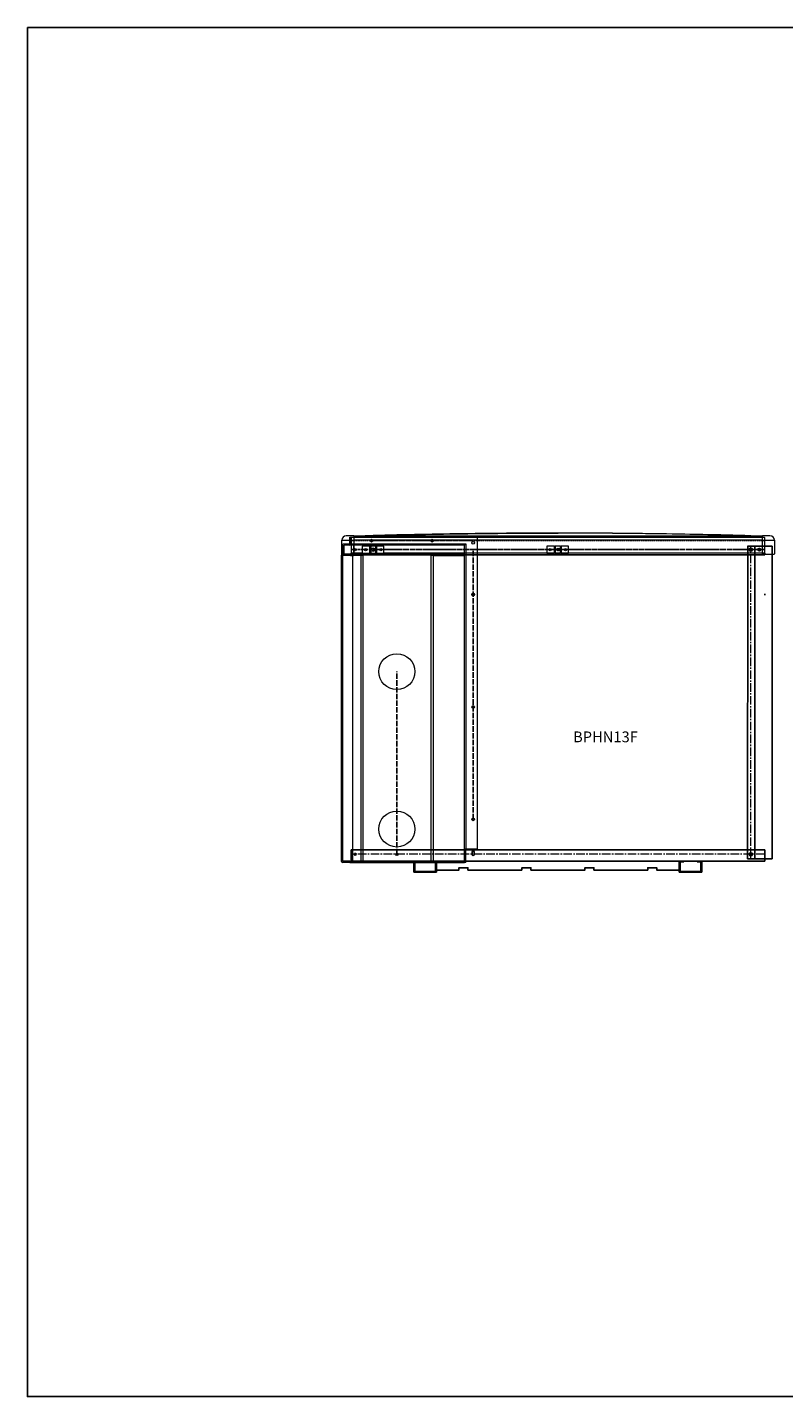
# Model space of a CAD drawing. Units: millimetres. Extents: x 9111 to 45759, y -6546 to -3436.
# Drawn here: x 34979 to 36660, y -6531 to -3486 of the extents above; entities that cross this region are included whole.
import ezdxf

# ---------------------------------------------------------------- set-up
doc = ezdxf.new("R2010")
doc.units = ezdxf.units.MM
for name, pattern in [('ACAD_ISO02W100', [15, 12, -3]), ('CENTER2', [28.575, 19.05, -3.175, 3.175, -3.175]), ('HIDDEN2', [4.7625, 3.175, -1.5875])]:
    doc.linetypes.add(name, pattern=pattern)
doc.layers.add('2', color=6, linetype='Continuous')
doc.layers.add('中心', color=5, linetype='CENTER2', lineweight=18)
doc.layers.add('实体', color=50, linetype='Continuous', lineweight=30)
doc.styles.add('宋体', font='txt', dxfattribs={"height": 5})

# ---------------------------------------------------------------- blocks, each defined once
blk = doc.blocks.new('φ5×10')
for p, q in [((-2.5, 2.5), (-2.5, -2.5)), ((2.5, -2.5), (2.5, 2.5))]:
    blk.add_line(p, q)
for centre, start, end in [((0, 2.5), 0, 180), ((0, -2.5), 180, 0)]:
    blk.add_arc(centre, 2.5, start, end)
blk = doc.blocks.new('A$C0D185280')
at = {"color": 2, "linetype": 'Continuous', "lineweight": 15}
for p, q in [((0, 35, 81), (1, 35, 81)), ((0, 35, 81), (0, 1.2, 81)), ((1, 35, 81), (529.5, 35, 81)), ((436.5, 35, 81), (436.5, 20, 81)), ((452.2, 35, 81), (436.5, 35, 81)), ((452.2, 35, 81), (452.2, 20, 81)), ((452.5, 35, 81), (452.2, 35, 81)), ((452.5, 20, 81), (452.5, 35, 81)), ((452.5, 35, 81), (454.3, 35, 81)), ((454.3, 35, 81), (454.3, 20, 81)), ((465.7, 35, 81), (454.3, 35, 81)), ((465.7, 20, 81), (465.7, 35, 81)), ((465.7, 35, 81), (467.5, 35, 81)), ((467.5, 35, 81), (467.5, 20, 81)), ((467.8, 35, 81), (467.5, 35, 81)), ((467.8, 20, 81), (467.8, 35, 81)), ((484.5, 35, 81), (467.8, 35, 81)), ((484.5, 20, 81), (484.5, 35, 81)), ((529.5, 35, 81), (847, 35, 81)), ((847, 35, 81), (847, 20, 81)), ((862.7, 35, 81), (847, 35, 81)), ((862.7, 35, 81), (862.7, 20, 81)), ((863, 35, 81), (862.7, 35, 81)), ((863, 20, 81), (863, 35, 81)), ((863, 35, 81), (864.8, 35, 81)), ((864.8, 35, 81), (864.8, 20, 81)), ((876.2, 35, 81), (864.8, 35, 81)), ((876.2, 20, 81), (876.2, 35, 81)), ((876.2, 35, 81), (878, 35, 81)), ((878, 35, 81), (878, 20, 81)), ((878.3, 35, 81), (878, 35, 81)), ((878.3, 20, 81), (878.3, 35, 81)), ((895, 35, 81), (878.3, 35, 81)), ((895, 20, 81), (895, 35, 81)), ((895, 35, 81), (919.1, 35, 81)), ((920, 35, 81), (919, 35, 81)), ((920, 1.2, 81), (920, 35, 81)), ((918.8, 0, 81), (1.2, 0, 81)), ((436.5, 20, 81), (452.2, 20, 81)), ((452.2, 20, 81), (452.5, 20, 81)), ((454.3, 20, 81), (452.5, 20, 81)), ((454.3, 20, 81), (465.7, 20, 81)), ((467.5, 20, 81), (465.7, 20, 81)), ((467.5, 20, 81), (467.8, 20, 81)), ((467.8, 20, 81), (484.5, 20, 81)), ((847, 20, 81), (862.7, 20, 81)), ((862.7, 20, 81), (863, 20, 81)), ((864.8, 20, 81), (863, 20, 81)), ((864.8, 20, 81), (876.2, 20, 81)), ((878, 20, 81), (876.2, 20, 81)), ((878, 20, 81), (878.3, 20, 81)), ((878.3, 20, 81), (895, 20, 81))]:
    blk.add_line(p, q, dxfattribs=at)
at = {"color": 2, "linetype": 'HIDDEN2', "lineweight": -3}
for p, q in [((0.5, 27.5, 22), (920.5, 27.5, 22)), ((0.5, 7.5, 26.9), (920.5, 7.5, 26.9))]:
    blk.add_line(p, q, dxfattribs=at)
at = {"color": 2, "linetype": 'Continuous', "lineweight": 15}
for centre, radius in [((31, 27.5, 140), 2.5), ((443, 27.5, 81), 2.25), ((443, 27.5, 81), 1.6), ((460, 27.5, 81), 2.5), ((477, 27.5, 81), 2.25), ((477, 27.5, 81), 1.6), ((740, 7.5, 81), 1.6), ((853.5, 27.5, 81), 2.25), ((853.5, 27.5, 81), 1.6), ((870.5, 27.5, 81), 2.5), ((875, 7.5, 81), 1.6), ((887.5, 27.5, 81), 2.25), ((887.5, 27.5, 81), 1.6), ((910.7, 27.5, 144.9), 2.5)]:
    blk.add_circle(centre, radius, dxfattribs=at)
for centre, start, end in [((1.2, 1.2, 81), 180, 270), ((918.8, 1.2, 81), 270, 0)]:
    blk.add_arc(centre, 1.2, start, end, dxfattribs=at)
at = {"layer": '2', "color": 2}
for p, q in [((0, 35, 81), (0, 39, 81)), ((0, 39, 81), (920, 39, 81)), ((920, 35, 81), (920, 39, 81))]:
    blk.add_line(p, q, dxfattribs=at)
blk = doc.blocks.new('A$C326C71E5')
at = {"color": 6, "linetype": 'Continuous', "lineweight": 15}
for p, q in [((26.5, 723), (26.5, 693)), ((26.5, 723), (29, 723)), ((29, 723), (29, 720.5)), ((284.5, 723), (29, 723)), ((284.5, 720.5), (29, 720.5)), ((29, 720.5), (29, 693)), ((99, 39.5), (99, 720.5)), ((103, 720.5), (103, 39.5)), ((255, 39.5), (255, 720.5)), ((259, 720.5), (259, 39.5)), ((278.5, 40.5), (278.5, 720.5)), ((284.5, 723), (284.5, 720.5)), ((284.5, 723), (300.5, 723)), ((284.5, 720.5), (300, 720.5)), ((300, 720.5), (300, 40.5)), ((302.5, 721), (302.5, 39.5)), ((0, 693), (0, 0)), ((26, 693), (0, 693)), ((26, 14.5), (26, 693)), ((29, 693), (26, 693)), ((29, 693), (29, 17.5)), ((99, 40.5), (29, 40.5)), ((99.5, 37.5), (29, 37.5)), ((103, 39.5), (99, 39.5)), ((103, 39.5), (255, 39.5)), ((103, 35.5), (103, 39.5)), ((255, 35.5), (103, 35.5)), ((255, 35.5), (255, 39.5)), ((259, 39.5), (255, 39.5)), ((276, 37), (258.1, 37)), ((259, 40.5), (276, 40.5)), ((276, 37), (276, 40.5)), ((297, 37), (276, 37)), ((276, 17.5), (276, 37)), ((282.5, 40.5), (299.6, 40.5)), ((297, 37), (297, 17.5)), ((299.5, 37), (299.5, 15.5)), ((301, 38), (300.5, 38)), ((282, 0), (0, 0)), ((26, 14.5), (29, 17.5)), ((282, 14.5), (26, 14.5)), ((29, 17.5), (285, 17.5)), ((282, 14.5), (282, 0)), ((284.5, 0), (282, 0)), ((284.5, 14.5), (284.5, 0)), ((285, 17.5), (297, 17.5)), ((285, 15), (299, 15))]:
    blk.add_line(p, q, dxfattribs=at)
at = {"color": 6, "linetype": 'ACAD_ISO02W100'}
for p, q in [((179.3, 705), (179.6, 298.8)), ((10, 627.3), (10, 29.1)), ((13, 7.5), (236.2, 7.5))]:
    blk.add_line(p, q, dxfattribs=at)
at = {"color": 6, "linetype": 'Continuous', "lineweight": 15}
for centre, radius in [((179.3, 705), 3), ((179.6, 648.8), 40), ((10, 627.3), 3), ((10, 377.3), 3), ((179.6, 298.8), 40), ((10, 127.3), 3), ((232, 27.5), 4), ((10, 12.3), 3), ((101.2, 7.5), 3), ((236.2, 7.5), 3)]:
    blk.add_circle(centre, radius, dxfattribs=at)
for centre, radius, start, end in [((300.5, 721), 2, 0, 90), ((103, 39.5), 4, 180, 270), ((255, 39.5), 4, 270, 0), ((300.5, 37), 3.5, 98.2132, 180), ((300.5, 37), 1, 90, 180), ((301, 39.5), 1.5, 270, 0), ((285, 14.5), 3, 90, 180), ((285, 14.5), 0.5, 90, 180), ((299, 15.5), 0.5, 270, 0)]:
    blk.add_arc(centre, radius, start, end, dxfattribs=at)
for points, knots in [([(278.5, 40.5), (278.1, 40.5), (277.7, 40.5), (277, 40.5), (276.8, 40.5), (276.4, 40.5), (276.2, 40.5), (276, 40.5)], [0, 0, 0, 0, 0.5, 0.5, 0.75, 0.75, 1, 1, 1, 1]), ([(300, 40.5), (300, 40.5), (300, 40.5), (299.8, 40.5), (299.8, 40.5), (299.6, 40.5)], [0, 0, 0, 0, 0.5, 0.5, 1, 1, 1, 1])]:
    blk.add_open_spline(points, degree=3, knots=knots, dxfattribs=at)
blk.add_open_spline([(282.5, 40.5), (281.1, 40.5), (279.8, 40.5), (278.5, 40.5)], degree=3, dxfattribs=at)
blk = doc.blocks.new('A$C315C5ED2')
at = {"color": 2}
for p, q in [((0, 0, -6728.9), (0, 695, -6730.6)), ((22, 695, -6730.6), (0, 695, -6730.6)), ((22, 695, -6730.6), (55, 695, -6728.9)), ((38.5, 0, -6728.9), (38.5, 695, -6728.9)), ((55, 0, -6728.9), (54.4, 695, -6728.9)), ((0, 0, -6728.9), (55, 0, -6728.9))]:
    blk.add_line(p, q, dxfattribs=at)
for centre, radius in [((28.5, 687.5, -6728.9), 2.5), ((47.5, 687.5, -6728.9), 3.5), ((47.5, 10, -6728.9), 3.5)]:
    blk.add_circle(centre, radius, dxfattribs=at)
at = {"layer": '中心', "color": 2}
blk.add_line((47.5, 0, -6728.9), (47.5, 695, -6728.9), dxfattribs=at)
blk = doc.blocks.new('A$C193D6B9B')
at = {"color": 2, "linetype": 'Continuous', "lineweight": 15}
for p, q in [((0, 0), (0, 32)), ((0, 32), (26.5, 32)), ((26.5, 42), (10, 42)), ((26.5, 42), (26.5, 32)), ((26.5, 42), (935.5, 42)), ((26.5, 32), (26.5, 2)), ((935.5, 32), (26.5, 32)), ((56.4, 42), (56.4, 42.1)), ((56.4, 42.1), (905.6, 42.1)), ((905.6, 42), (905.6, 42.1)), ((935.5, 32), (935.5, 42)), ((952, 42), (935.5, 42)), ((935.5, 2), (935.5, 32)), ((935.5, 32), (962, 32)), ((962, 32), (962, 2)), ((26.5, 0), (0, 0)), ((26.5, 0), (935.5, 0)), ((962, 0), (935.5, 0))]:
    blk.add_line(p, q, dxfattribs=at)
at = {"color": 2, "linetype": 'ACAD_ISO02W100'}
blk.add_line((928.3, 11.3), (70.5, 11.3), dxfattribs=at)
at = {"color": 2, "linetype": 'Continuous', "lineweight": 15}
for centre in [(70.5, 11.3), (481, 11.3), (927.8, 11.3)]:
    blk.add_circle(centre, 3, dxfattribs=at)
for centre, start, end in [((10, 32), 90, 180), ((51.9, 52), 270, 271.5361), ((910.1, 52), 268.4639, 270), ((952, 32), 0, 90)]:
    blk.add_arc(centre, 10, start, end, dxfattribs=at)
for points, knots in [([(52.1, 42), (123.6, 43.9), (195.1, 45.4), (338, 47.3), (409.5, 47.8), (481, 47.8)], [0, 0, 0, 0, 0.5, 0.5, 1, 1, 1, 1]), ([(56.4, 42.1), (55.7, 42), (54.9, 42), (53.8, 42), (53.5, 42), (52.9, 42), (52.7, 42), (52.5, 42), (52.4, 42), (52.2, 42), (52.2, 42), (52.2, 42), (52.1, 42), (52.1, 42), (52.1, 42), (52.1, 42)], [0, 0, 0, 0, 0.5, 0.5, 0.75, 0.75, 0.875, 0.875, 0.9375, 0.9375, 0.96875, 0.96875, 0.984375, 0.984375, 1, 1, 1, 1]), ([(346.3, 47.1), (319.7, 46.9), (258.1, 46.3), (161.5, 44.7), (91.4, 42.9), (56.4, 42.1)], [0, 0, 0, 0, 0.275075, 0.63753, 1, 1, 1, 1]), ([(481, 47.8), (480.7, 47.8), (444.9, 47.8), (400, 47.7), (355.3, 47.2), (346.3, 47.1)], [0, 0, 0, 0, 0.005759, 0.79889, 1, 1, 1, 1]), ([(615.8, 47.1), (606.7, 47.2), (562.1, 47.7), (517.1, 47.8), (481.3, 47.8), (481, 47.8)], [0, 0, 0, 0, 0.201644, 0.994245, 1, 1, 1, 1]), ([(909.9, 42), (838.4, 43.9), (766.9, 45.4), (624, 47.3), (552.5, 47.8), (481, 47.8)], [0, 0, 0, 0, 0.5, 0.5, 1, 1, 1, 1]), ([(905.6, 42.1), (870.6, 42.9), (800.5, 44.7), (703.9, 46.3), (642.3, 46.9), (615.8, 47.1)], [0, 0, 0, 0, 0.362575, 0.725164, 1, 1, 1, 1]), ([(909.9, 42), (909.9, 42), (909.9, 42), (909.9, 42), (909.8, 42), (909.8, 42), (909.8, 42), (909.6, 42), (909.5, 42), (909.3, 42), (909.1, 42), (908.5, 42), (908.2, 42), (907.1, 42), (906.3, 42), (905.6, 42.1)], [0, 0, 0, 0, 0.015625, 0.015625, 0.03125, 0.03125, 0.0625, 0.0625, 0.125, 0.125, 0.25, 0.25, 0.5, 0.5, 1, 1, 1, 1])]:
    blk.add_open_spline(points, degree=3, knots=knots, dxfattribs=at)

msp = doc.modelspace()

# ---------------------------------------------------------------- linework, layer by layer
for p, q in [((35698.2, -5315.1, 40.5), (35698.2, -5340.1, 40.5)), ((36618.2, -5315.1, 40.5), (35698.2, -5315.1, 40.5)), ((36618.2, -5340.1, 40.5), (36618.2, -5315.1, 40.5)), ((35698.2, -5340.1, 40.5), (36618.2, -5340.1, 40.5)), ((35698.2, -5340.1, 40.5), (35798.2, -5340.1, 40.5)), ((35838.2, -5365.1, 40.5), (35838.2, -5340.1, 40.5)), ((35840.2, -5363.1, 40.5), (35840.2, -5342.1, 40.5)), ((35848.2, -5342.1, 40.5), (35840.2, -5342.1, 40.5)), ((35848.2, -5342.1, 40.5), (35848.2, -5340.1, 40.5)), ((35878.2, -5342.1, 40.5), (35878.2, -5340.1, 40.5)), ((35878.2, -5342.1, 40.5), (35886.2, -5342.1, 40.5)), ((35886.2, -5363.1, 40.5), (35886.2, -5342.1, 40.5)), ((35888.2, -5365.1, 40.5), (35888.2, -5340.1, 40.5)), ((36428.2, -5365.1, 40.5), (36428.2, -5340.1, 40.5)), ((36430.2, -5363.1, 40.5), (36430.2, -5342.1, 40.5)), ((36438.2, -5342.1, 40.5), (36430.2, -5342.1, 40.5)), ((36438.2, -5342.1, 40.5), (36438.2, -5340.1, 40.5)), ((36468.2, -5342.1, 40.5), (36468.2, -5340.1, 40.5)), ((36468.2, -5342.1, 40.5), (36476.2, -5342.1, 40.5)), ((36476.2, -5363.1, 40.5), (36476.2, -5342.1, 40.5)), ((36478.2, -5365.1, 40.5), (36478.2, -5340.1, 40.5)), ((35838.2, -5365.1, 40.5), (35888.2, -5365.1, 40.5)), ((35840.2, -5363.1, 40.5), (35886.2, -5363.1, 40.5)), ((36428.2, -5365.1, 40.5), (36478.2, -5365.1, 40.5)), ((36430.2, -5363.1, 40.5), (36476.2, -5363.1, 40.5))]:
    msp.add_line(p, q)
at = {"color": 1}
msp.add_lwpolyline([(34978.6, -3486.2), (39866.9, -3486.2), (39866.9, -6531.1), (34978.6, -6531.1)], close=True, dxfattribs=at)
at = {"elevation": 40.5}
msp.add_lwpolyline([(36078.2, -5360.1), (36078.2, -5355.1), (36098.2, -5355.1), (36098.2, -5360.1), (36218.2, -5360.1), (36218.2, -5355.1), (36238.2, -5355.1), (36238.2, -5360.1), (36358.2, -5360.1), (36358.2, -5355.1), (36378.2, -5355.1), (36378.2, -5360.1), (36428.2, -5360.1), (36428.2, -5340.1), (35888.2, -5340.1), (35888.2, -5360.1), (35938.2, -5360.1), (35938.2, -5355.1), (35958.2, -5355.1), (35958.2, -5360.1)], close=True, dxfattribs=at)
for centre in [(35707.7, -5325.1, 11.6), (35800.4, -5325.1, 11.6), (36587.2, -5325.1, 40.5)]:
    msp.add_circle(centre, 2.1)
at = {"layer": '2', "color": 4}
msp.add_line((36617.2, -4747.6, 40.5), (36619.8, -4747.6, 40.5), dxfattribs=at)
at = {"layer": '中心', "color": 5}
msp.add_line((36618.2, -5325.1, 40.5), (35698.2, -5325.1, 40.5), dxfattribs=at)

# ---------------------------------------------------------------- block references
at = {"rotation": 180}
msp.add_blockref('φ5×10', (35969.8, -5322.7, 40.5), dxfattribs=at)
at = {"layer": '2', "color": 2, "rotation": 180}
msp.add_blockref('A$C326C71E5', (35979.7, -4620.1, 99.5), dxfattribs=at)
at = {"layer": '2', "color": 2}
msp.add_blockref('A$C193D6B9B', (35677.7, -4658.6, 11.6), dxfattribs=at)
at = {"layer": '2', "color": 4, "rotation": 180}
msp.add_blockref('A$C0D185280', (36618.2, -4620.1, 18.5), dxfattribs=at)
at = {"layer": '2', "color": 2, "xscale": -1}
msp.add_blockref('A$C315C5ED2', (36634.7, -5335.1, 6769.4), dxfattribs=at)

# ---------------------------------------------------------------- texts
at = {"layer": '实体', "color": 0, "insert": (36191.9, -5051.9, 5.4), "char_height": 24, "width": 633.142, "attachment_point": 1, "style": '宋体'}
msp.add_mtext('BPHN13F', dxfattribs=at)

doc.saveas('drawing.dxf')
